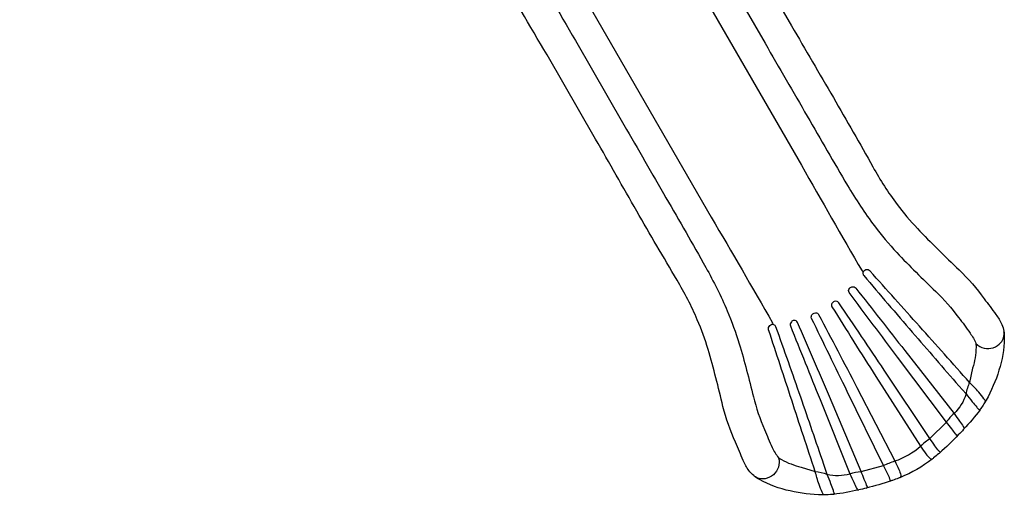
# Model space of a CAD drawing. Extents: x -3554 to 6690, y -4391 to 5080.
# Drawn here: x 1617 to 4377, y -2520 to -1146 of the extents above; entities that cross this region are included whole.
import ezdxf

# ---------------------------------------------------------------- set-up
doc = ezdxf.new("R2010")
doc.units = 0
doc.header["$LTSCALE"] = 500
doc.header["$MEASUREMENT"] = 0
doc.layers.get('0').update_dxf_attribs({"linetype": 'CONTINUOUS'})
doc.layers.get('Defpoints').update_dxf_attribs({"linetype": 'CONTINUOUS'})
doc.layers.add('PW_DIMS_ASTM', color=30, linetype='CONTINUOUS')
doc.layers.add('PW_STRUCTURE', color=140, linetype='CONTINUOUS')
doc.styles.get("Standard").update_dxf_attribs({"font": 'tahoma.ttf', "width": 0.9})
doc.dimstyles.new('PW_Metric', dxfattribs={"dimtxt": 175, "dimasz": 120, "dimexe": 50, "dimexo": 100, "dimgap": 80, "dimtad": 0, "dimtih": 1, "dimtoh": 1, "dimlfac": 0.001, "dimrnd": 0.01, "dimzin": 0, "dimtxsty": 'Standard', "dimblk": 'DOT', "dimcen": 0.09, "dimse1": 1, "dimse2": 1, "dimadec": 0, "dimazin": 0, "dimtfac": 1, "dimtofl": 0, "dimtmove": 0, "dimatfit": 3, "dimfxl": 1, "dimtolj": 1, "dimtzin": 0, "dimarcsym": 0})

# ---------------------------------------------------------------- blocks, each defined once
blk = doc.blocks.new('_Dot')
at = {"color": 0, "linetype": 'ByBlock', "lineweight": -2}
blk.add_line((-0.5, 0), (-1, 0), dxfattribs=at)
at = {"color": 0, "linetype": 'ByBlock', "const_width": 0.5}
blk.add_lwpolyline([(-0.25, 0, 1), (0.25, 0, 1)], format="xyb", close=True, dxfattribs=at)
blk = doc.blocks.new('*D4')
at = {"layer": 'Defpoints', "color": 0, "transparency": 16777216}
for p in [(2735.8, 4355.7), (-3225.4, -4331.1), (-385.1, -4331.1)]:
    blk.add_point(p, dxfattribs=at)
at = {"layer": 'PW_DIMS_ASTM', "color": 0, "lineweight": -2, "transparency": 16777216}
for p, q in [((-3225.4, 4235.7), (-3225.4, 203.5)), ((-3225.4, -4211.1), (-3225.4, -178.9))]:
    blk.add_line(p, q, dxfattribs=at)
at = {"layer": 'PW_DIMS_ASTM', "color": 0, "lineweight": -2, "transparency": 16777216, "xscale": 120, "yscale": 120, "zscale": 120}
for p, rotation in [((-3225.4, 4355.7), 90), ((-3225.4, -4331.1), 270)]:
    blk.add_blockref('_Dot', p, dxfattribs=dict(at, rotation=rotation))
at = {"layer": 'PW_DIMS_ASTM', "color": 0, "transparency": 16777216, "insert": (-3225.4, 12.3), "char_height": 175, "attachment_point": 5}
blk.add_mtext('\\A1;8,69M', dxfattribs=at)

msp = doc.modelspace()

# ---------------------------------------------------------------- linework, layer by layer
at = {"layer": 'PW_STRUCTURE'}
for points in [[(3430.846, -733.528, 0.00175471), (3570.286, -975.939), (3706.383, -1211.665, 0.00123302), (3824.9, -1416.24, 0.0063543), (3937.726, -1610.013, 0.02940488), (4013.039, -1723.468, 0.02348545), (4075.94, -1798.409, 0.01256934), (4184.824, -1907.061, -0.03900788), (4249.053, -1980.114, -0.01125218), (4281.273, -2024.08, -0.06791247), (4297.537, -2053.419, 0.15656934), (4320.645, -2066.329, 0.13147048), (4345.903, -2064.818, 0.14112444), (4367.334, -2050.181, 0.10104197), (4374.895, -2035.845, 0.10441079), (4376.055, -2020.405)], [(3384.452, -824.425, 0.01424951), (3434.125, -905.393), (3808.285, -1553.357, 0.00259515), (3978.397, -1849.643), (3981.774, -1852.457)], [(3644.534, -927.327), (3780.631, -1163.053, 0.00026336), (3897.849, -1363.73, -0.00259791), (4008.994, -1558.298, 0.03609519), (4076.581, -1663.03, 0.03111036), (4133.417, -1730.637, 0.01309761), (4250.924, -1846.811, -0.04547265), (4320.424, -1927.498, -0.00261879), (4353.708, -1971.803, -0.05420126), (4370.371, -1999.526, -0.10605963), (4377.033, -2038.337, -0.07130971), (4362.076, -2128.034, -0.05518895), (4325.983, -2212.076, -0.02402707), (4309.059, -2238.728, -0.03069795), (4263.185, -2293.215, -0.01516852), (4248.214, -2308.959, -0.02104096), (4195.664, -2359.795, -0.01418357), (4192.716, -2362.241, 0.01309099), (4178.793, -2373.737, -0.01617662), (4175.754, -2376.224), (4174.673, -2376.938, -0.06968662), (4085.721, -2428.294), (4084.562, -2428.874, -0.01617662), (4080.889, -2430.262, 0.01309099), (4063.971, -2436.572, -0.01418357), (4060.379, -2437.902, -0.02104096), (3990.078, -2457.994, -0.01516852), (3968.958, -2463.087, -0.03069795), (3898.835, -2475.571, -0.02402707), (3867.291, -2476.902, -0.05518895), (3776.462, -2466.139, -0.07130971), (3691.304, -2434.243, -0.10605963), (3661.023, -2409.068, -0.05420126), (3645.346, -2380.776, -0.00261879), (3623.619, -2329.799, -0.04547265), (3588.492, -2229.266, 0.01309761), (3546.636, -2069.415, 0.03111036), (3516.504, -1986.39, 0.03609519), (3459.598, -1875.493, -0.00259791), (3346.67, -1681.954, 0.00026336), (3231.487, -1480.102), (3095.39, -1244.375, -0.00728043), (2952.103, -996.173, -0.14212468)], [(3034.281, -962.214, -0.00175618), (3174.614, -1204.38), (3310.71, -1440.107, -0.00123302), (3428.618, -1645.033, -0.0063543), (3540.018, -1839.63, -0.02940488), (3600.616, -1961.58, -0.02348545), (3634.067, -2053.525, -0.01256934), (3673.72, -2202.147, 0.03900788), (3704.871, -2294.297, 0.01125218), (3726.837, -2344.184, 0.06791247), (3744.113, -2372.938, -0.15656934), (3743.74, -2399.405, -0.13147048), (3729.802, -2420.524, -0.14112444), (3706.411, -2431.765, -0.10104197), (3690.214, -2431.145, -0.10441079), (3676.263, -2424.43)], [(3136.251, -967.576, -0.01426882), (3181.599, -1051.189), (3555.673, -1699.203, -0.00259515), (3727.208, -1994.667), (3727.957, -1998.998)], [(4322.552, -2217.958, 0.03561625), (4323.872, -2215.251), (4323.95, -2214.56, 0.06074513), (4320.088, -2207.845, 0.02508286), (4305.709, -2189.686, 0.0105138), (4291.943, -2174.581, -0.00633936), (4279.554, -2161.939, 0.00124673), (4139.225, -2004.673, 0.00015012), (4001.061, -1850.356, 0.27856036), (3988.932, -1846.872, 0.15048543), (3983.135, -1850.47, 0.12466181), (3980.909, -1854.805, 0.23499645), (3983.085, -1862.535, 0.00057518), (4118.88, -2021.259, -0.00030002), (4249.885, -2171.501), (4269.863, -2194.438, 0.0038494), (4287.422, -2216.169, 0.00159706), (4300.163, -2231.512, -0.00316613), (4305.533, -2238.009, 0.34159414), (4307.289, -2238.387, 0.10577749), (4311.271, -2235, 0.01222812), (4314.275, -2231.016, -1.09471833)], [(4248.214, -2308.959, -0.06779707), (4245.69, -2310.797, -0.23419347), (4244.233, -2310.731, 0.00317363), (4240.347, -2305.637, 0.00133155), (4229.812, -2291.989, 0.00508856), (4215.187, -2273.316), (4077.578, -2091.213, -0.00120172), (3942.588, -1910.088, -0.1609564), (3940.763, -1904.389, -0.13655772), (3942.873, -1898.86, -0.16063243), (3949.573, -1894.42, -0.12003398), (3955.84, -1894.37, -0.14600003), (3961.05, -1897.816, -0.00094781), (4097.977, -2072.712), (4236.355, -2249.526, -0.01826501), (4251.922, -2270.43, -0.01308904), (4261.956, -2285.392, -0.03257375), (4264.801, -2290.461), (4264.729, -2291.053, -0.06651122), (4263.185, -2293.215, 38.09342428)], [(4195.664, -2359.795, 0.04690414), (4196.997, -2358.242, 0.2111942), (4196.894, -2357.859, -0.04172799), (4193.133, -2353.913, -0.01721454), (4182.705, -2340.133, -0.00398642), (4168.73, -2319.322), (4040.598, -2127.793, 0.00249489), (3912.94, -1938.577, 0.15644434), (3908.163, -1934.971, 0.17939939), (3900.116, -1935.502, 0.15983289), (3894.038, -1940.778, 0.28747875), (3894.087, -1950.321, 0.00297092), (4017.125, -2145.072), (4142.287, -2340.444, 0.0201578), (4157.263, -2362.072, 0.0496824), (4168.944, -2374.812, 0.1546096), (4173.94, -2377.205), (4174.673, -2376.938)], [(4060.379, -2437.902, -0.04690414), (4058.367, -2438.28, -0.2111942), (4058.087, -2437.999, 0.04172799), (4056.551, -2432.769, 0.01721454), (4049.831, -2416.848, 0.00398642), (4038.796, -2394.34), (3936.992, -2187.61, -0.00249489), (3836.956, -1982.446, -0.15644434), (3836.221, -1976.506, -0.17939939), (3840.705, -1969.803, -0.15983289), (3848.312, -1967.178, -0.28747875), (3856.552, -1971.991, -0.00297092), (3963.693, -2175.921), (4070.309, -2382.001, -0.0201578), (4081.551, -2405.784, -0.0496824), (4086.744, -2422.271, -0.1546096), (4086.319, -2427.793), (4085.721, -2428.294)], [(3874.1, -2476.872, -0.03561625), (3871.096, -2476.661), (3870.459, -2476.384, -0.06074513), (3866.574, -2469.681, -0.02508286), (3858.038, -2448.149, -0.0105138), (3851.84, -2428.675, 0.00633936), (3847.086, -2411.625, -0.00124673), (3781.054, -2211.463, -0.00015012), (3716.493, -2014.651, -0.27856036), (3719.54, -2002.405, -0.15048543), (3725.555, -1999.184, -0.12466181), (3730.423, -1999.424, -0.23499645), (3736.029, -2005.173, -0.00057518), (3805.59, -2202.137, 0.00030002), (3870.201, -2390.711), (3880.076, -2419.481, -0.0038494), (3890.117, -2445.553, -0.00159706), (3897.033, -2464.259, 0.00316613), (3899.975, -2472.158, -0.34159414), (3899.424, -2473.868, -0.10577749), (3894.5, -2475.623, -0.01222812), (3889.548, -2476.232, 1.09471833)], [(3990.078, -2457.994, 0.06779707), (3992.932, -2456.726, 0.23419347), (3993.604, -2455.432, -0.00317363), (3991.135, -2449.519, -0.00133155), (3984.583, -2433.572, -0.00508856), (3975.724, -2411.569), (3886.823, -2201.345, 0.00120172), (3797.459, -1993.878, 0.1609564), (3793.436, -1989.448, 0.13655772), (3787.593, -1988.511, 0.16063243), (3780.398, -1992.093, 0.12003398), (3777.221, -1997.496, 0.14600003), (3777.601, -2003.73, 0.00094781), (3860.601, -2209.76), (3944.538, -2418.007, 0.01826501), (3954.858, -2441.94, 0.01308904), (3962.798, -2458.111, 0.03257375), (3965.766, -2463.109), (3966.314, -2463.343, 0.06651122), (3968.958, -2463.087, -38.09342428)], [(4297.537, -2053.419), (4298.034, -2063.352, -0.06457243), (4288.355, -2121.693), (4279.554, -2161.939, 0.06551701), (4269.863, -2194.438, -0.12087822), (4236.355, -2249.526, 0.089869), (4215.187, -2273.316), (4168.73, -2319.322, 0.02148106), (4142.287, -2340.444)], [(3744.113, -2372.938), (3752.467, -2378.336, 0.06457243), (3807.831, -2399.124), (3847.086, -2411.625, -0.06551701), (3880.076, -2419.481, 0.12087822), (3944.538, -2418.007, -0.089869), (3975.724, -2411.569), (4038.796, -2394.34, -0.02148106), (4070.309, -2382.001, 0.10307526), (4142.287, -2340.444, -38.35359291)]]:
    msp.add_lwpolyline(points, format="xyb", dxfattribs=at)

# ---------------------------------------------------------------- dimensions: what is measured, and where the dimension line sits
at = {"layer": 'PW_DIMS_ASTM'}
dim = msp.add_linear_dim(base=(-3225.432, -4331.102), p1=(2735.835, 4355.698), p2=(-385.118, -4331.102), angle=90, dimstyle='PW_Metric', override={"dimpost": 'M\\X'}, dxfattribs=at)
dim.commit()
dim.dimension.update_dxf_attribs({"geometry": '*D4', "text_midpoint": (-3225.432, 12.298)})

doc.saveas('drawing.dxf')
